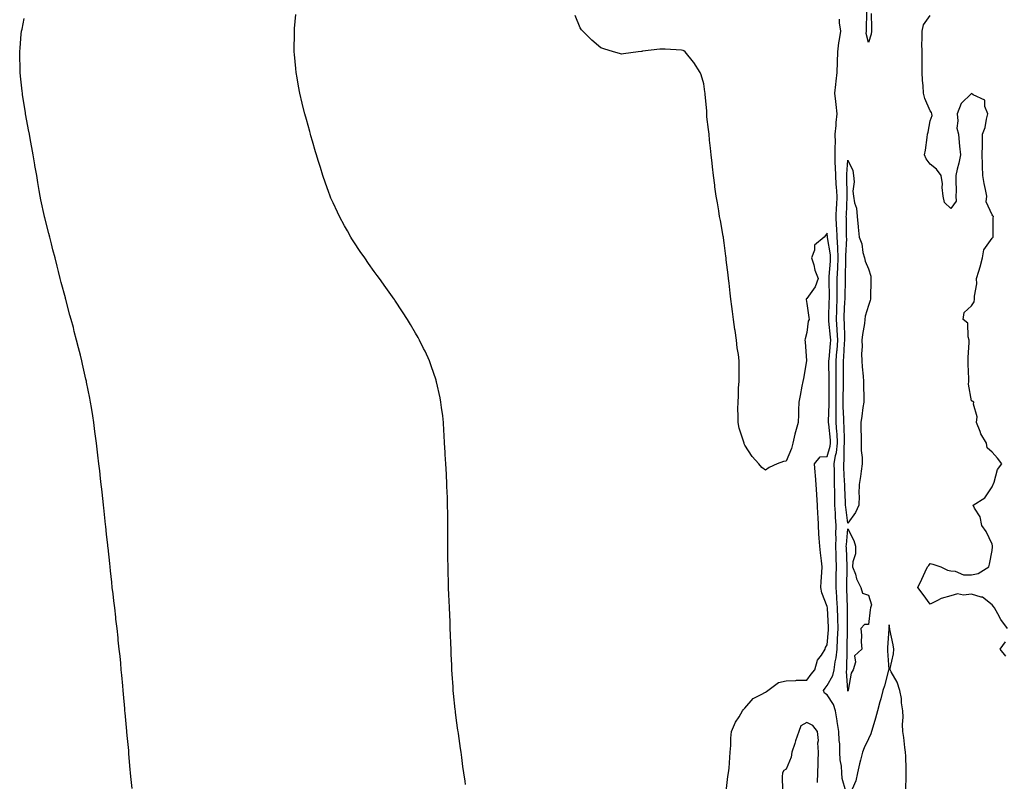
# Model space of a CAD drawing. Units: inches. Extents: x 944723 to 947363, y 7216058 to 7218698.
# Drawn here: x 945216 to 945694, y 7216428 to 7216798 of the extents above; entities that cross this region are included whole.
import ezdxf

# ---------------------------------------------------------------- set-up
doc = ezdxf.new("R2010")
doc.units = ezdxf.units.IN
doc.header["$MEASUREMENT"] = 0
doc.layers.add('Contour_94477216', color=7, linetype='Continuous', true_color=0x844d1e)

msp = doc.modelspace()

# ---------------------------------------------------------------- linework, layer by layer
at = {"layer": 'Contour_94477216'}
for points in [[(945629.33, 7216800.63, 3189), (945629.55, 7216793.42, 3189), (945629.49, 7216791.92, 3189), (945629.41, 7216790.57, 3189), (945628.05, 7216786.45, 3189), (945626.98, 7216790.85, 3189), (945627.11, 7216791.92, 3189), (945627.13, 7216792.84, 3189), (945627.29, 7216801.16, 3189)], [(945270.4, 7216424.28, 3193), (945269.85, 7216430.12, 3193), (945269.69, 7216431.92, 3193), (945269.58, 7216433.46, 3193), (945268.92, 7216441.04, 3193), (945268.85, 7216441.92, 3193), (945268.78, 7216442.66, 3193), (945268.05, 7216450.06, 3193), (945267.88, 7216451.74, 3193), (945267.86, 7216451.92, 3193), (945267.84, 7216452.13, 3193), (945267.07, 7216460.94, 3193), (945266.99, 7216461.92, 3193), (945266.88, 7216463.09, 3193), (945266.25, 7216470.12, 3193), (945266.07, 7216471.92, 3193), (945265.87, 7216474.11, 3193), (945265.42, 7216479.3, 3193), (945265.2, 7216481.92, 3193), (945264.91, 7216485.06, 3193), (945264.58, 7216488.46, 3193), (945264.21, 7216491.92, 3193), (945263.75, 7216496.22, 3193), (945263.63, 7216497.49, 3193), (945263.13, 7216501.92, 3193), (945262.59, 7216506.45, 3193), (945262.47, 7216507.49, 3193), (945261.99, 7216511.92, 3193), (945261.58, 7216515.44, 3193), (945261.17, 7216518.8, 3193), (945260.84, 7216521.92, 3193), (945260.57, 7216524.44, 3193), (945259.97, 7216530.01, 3193), (945259.76, 7216531.92, 3193), (945259.59, 7216533.46, 3193), (945258.76, 7216541.2, 3193), (945258.68, 7216541.92, 3193), (945258.63, 7216542.49, 3193), (945258.05, 7216547.84, 3193), (945257.65, 7216551.53, 3193), (945257.56, 7216552.41, 3193), (945256.71, 7216560.57, 3193), (945256.57, 7216561.92, 3193), (945256.38, 7216563.58, 3193), (945255.74, 7216569.6, 3193), (945255.48, 7216571.92, 3193), (945255.14, 7216574.83, 3193), (945254.72, 7216578.58, 3193), (945254.36, 7216581.92, 3193), (945253.87, 7216586.1, 3193), (945253.69, 7216587.56, 3193), (945253.17, 7216591.92, 3193), (945252.56, 7216596.43, 3193), (945252.41, 7216597.56, 3193), (945251.87, 7216601.92, 3193), (945251.32, 7216605.2, 3193), (945250.65, 7216609.32, 3193), (945250.22, 7216611.92, 3193), (945249.87, 7216613.74, 3193), (945248.34, 7216621.63, 3193), (945248.25, 7216622.12, 3193), (945248.05, 7216622.96, 3193), (945246.4, 7216630.28, 3193), (945246.04, 7216631.92, 3193), (945245.37, 7216634.6, 3193), (945244.42, 7216638.29, 3193), (945243.52, 7216641.92, 3193), (945242.37, 7216646.24, 3193), (945241.91, 7216648.05, 3193), (945240.9, 7216651.92, 3193), (945240.28, 7216654.15, 3193), (945238.25, 7216661.72, 3193), (945238.2, 7216661.92, 3193), (945238.16, 7216662.04, 3193), (945238.05, 7216662.43, 3193), (945236.04, 7216669.91, 3193), (945235.53, 7216671.92, 3193), (945234.7, 7216675.26, 3193), (945234.02, 7216677.88, 3193), (945233.05, 7216681.92, 3193), (945231.99, 7216685.85, 3193), (945231.27, 7216688.7, 3193), (945230.42, 7216691.92, 3193), (945229.93, 7216693.8, 3193), (945228.05, 7216701.41, 3193), (945227.95, 7216701.82, 3193), (945227.94, 7216701.92, 3193), (945227.91, 7216702.06, 3193), (945226.19, 7216710.06, 3193), (945225.85, 7216711.92, 3193), (945225.39, 7216714.58, 3193), (945224.68, 7216718.54, 3193), (945224.11, 7216721.92, 3193), (945223.27, 7216726.71, 3193), (945223.21, 7216727.08, 3193), (945222.36, 7216731.92, 3193), (945221.7, 7216735.57, 3193), (945221.13, 7216738.85, 3193), (945220.56, 7216741.92, 3193), (945220.17, 7216744.03, 3193), (945218.91, 7216751.06, 3193), (945218.75, 7216751.92, 3193), (945218.66, 7216752.53, 3193), (945218.05, 7216756.16, 3193), (945217.29, 7216761.16, 3193), (945217.18, 7216761.92, 3193), (945217.07, 7216762.9, 3193), (945216.26, 7216770.12, 3193), (945216.07, 7216771.92, 3193), (945216.02, 7216773.95, 3193), (945215.9, 7216779.77, 3193), (945215.85, 7216781.92, 3193), (945216.03, 7216783.95, 3193), (945216.64, 7216790.51, 3193), (945216.77, 7216791.92, 3193), (945216.98, 7216792.99, 3193), (945218.05, 7216798.09, 3193)], [(945432.36, 7216426.22, 3192), (945432.18, 7216427.8, 3192), (945431.61, 7216431.92, 3192), (945431.08, 7216434.95, 3192), (945430.62, 7216439.34, 3192), (945430.28, 7216441.92, 3192), (945429.89, 7216443.76, 3192), (945428.97, 7216451, 3192), (945428.81, 7216451.92, 3192), (945428.69, 7216452.56, 3192), (945428.05, 7216457.31, 3192), (945427.47, 7216461.33, 3192), (945427.42, 7216461.92, 3192), (945427.36, 7216462.6, 3192), (945426.56, 7216470.42, 3192), (945426.44, 7216471.92, 3192), (945426.35, 7216473.62, 3192), (945425.87, 7216479.73, 3192), (945425.74, 7216481.92, 3192), (945425.65, 7216484.32, 3192), (945425.43, 7216489.3, 3192), (945425.36, 7216491.92, 3192), (945425.29, 7216494.69, 3192), (945425.07, 7216498.93, 3192), (945424.94, 7216501.92, 3192), (945424.85, 7216505.12, 3192), (945424.67, 7216508.54, 3192), (945424.55, 7216511.92, 3192), (945424.39, 7216515.57, 3192), (945424.26, 7216518.13, 3192), (945424.11, 7216521.92, 3192), (945424.03, 7216525.94, 3192), (945423.97, 7216527.84, 3192), (945423.88, 7216531.92, 3192), (945423.82, 7216536.14, 3192), (945423.79, 7216537.66, 3192), (945423.76, 7216541.92, 3192), (945423.76, 7216546.22, 3192), (945423.75, 7216547.62, 3192), (945423.75, 7216551.92, 3192), (945423.71, 7216556.26, 3192), (945423.7, 7216557.58, 3192), (945423.67, 7216561.92, 3192), (945423.56, 7216566.41, 3192), (945423.53, 7216567.39, 3192), (945423.36, 7216571.92, 3192), (945423.05, 7216576.92, 3192), (945422.82, 7216581.92, 3192), (945422.54, 7216586.41, 3192), (945422.46, 7216587.51, 3192), (945422.22, 7216591.92, 3192), (945422.01, 7216595.87, 3192), (945421.85, 7216598.13, 3192), (945421.61, 7216601.92, 3192), (945421.28, 7216605.14, 3192), (945420.76, 7216609.22, 3192), (945420.43, 7216611.92, 3192), (945420.03, 7216613.89, 3192), (945418.28, 7216621.69, 3192), (945418.24, 7216621.92, 3192), (945418.19, 7216622.06, 3192), (945418.05, 7216622.47, 3192), (945415.68, 7216629.54, 3192), (945414.85, 7216631.92, 3192), (945412.7, 7216636.57, 3192), (945412, 7216637.97, 3192), (945410.07, 7216641.92, 3192), (945409.36, 7216643.23, 3192), (945408.05, 7216645.36, 3192), (945405.67, 7216649.54, 3192), (945404.26, 7216651.92, 3192), (945401.82, 7216655.69, 3192), (945398.05, 7216661.39, 3192), (945397.85, 7216661.72, 3192), (945397.73, 7216661.92, 3192), (945396.92, 7216663.05, 3192), (945393.7, 7216667.58, 3192), (945390.66, 7216671.92, 3192), (945389.51, 7216673.38, 3192), (945388.05, 7216675.3, 3192), (945385.33, 7216679.21, 3192), (945383.47, 7216681.92, 3192), (945381.2, 7216685.08, 3192), (945378.05, 7216689.75, 3192), (945377.21, 7216691.08, 3192), (945376.71, 7216691.92, 3192), (945375, 7216694.97, 3192), (945373.59, 7216697.45, 3192), (945371.17, 7216701.92, 3192), (945370.15, 7216704.03, 3192), (945368.05, 7216708.56, 3192), (945367.03, 7216710.9, 3192), (945366.61, 7216711.92, 3192), (945365.82, 7216714.15, 3192), (945364.35, 7216718.23, 3192), (945363.03, 7216721.92, 3192), (945361.87, 7216725.73, 3192), (945360.8, 7216729.17, 3192), (945359.94, 7216731.92, 3192), (945359.54, 7216733.42, 3192), (945358.05, 7216738.62, 3192), (945357.3, 7216741.18, 3192), (945357.06, 7216741.92, 3192), (945356.68, 7216743.29, 3192), (945355.14, 7216749.01, 3192), (945354.3, 7216751.92, 3192), (945353.1, 7216756.88, 3192), (945353.08, 7216756.94, 3192), (945351.86, 7216761.92, 3192), (945351.33, 7216765.2, 3192), (945350.62, 7216769.36, 3192), (945350.18, 7216771.92, 3192), (945350, 7216773.87, 3192), (945349.31, 7216780.65, 3192), (945349.18, 7216781.92, 3192), (945349.18, 7216783.05, 3192), (945349.24, 7216790.73, 3192), (945349.24, 7216791.92, 3192), (945349.34, 7216793.21, 3192), (945349.92, 7216800.05, 3192)], [(945558.9, 7216422.78, 3191), (945559.81, 7216430.16, 3191), (945560.13, 7216431.92, 3191), (945560.34, 7216434.21, 3191), (945560.71, 7216439.26, 3191), (945560.96, 7216441.92, 3191), (945561.22, 7216445.1, 3191), (945561.25, 7216448.72, 3191), (945561.58, 7216451.92, 3191), (945563.48, 7216456.49, 3191), (945565.23, 7216459.09, 3191), (945566.91, 7216461.92, 3191), (945567.36, 7216462.6, 3191), (945568.05, 7216463.25, 3191), (945572.01, 7216467.97, 3191), (945576.02, 7216469.89, 3191), (945578.05, 7216471.12, 3191), (945578.56, 7216471.41, 3191), (945579.22, 7216471.92, 3191), (945584.29, 7216475.69, 3191), (945588.05, 7216476.63, 3191), (945592.81, 7216476.67, 3191), (945593.16, 7216476.8, 3191), (945598.05, 7216476.82, 3191), (945600.22, 7216479.75, 3191), (945602.02, 7216481.92, 3191), (945603.34, 7216486.63, 3191), (945605.21, 7216489.09, 3191), (945606.97, 7216491.92, 3191), (945607.27, 7216492.7, 3191), (945608.05, 7216494.03, 3191), (945608.67, 7216501.3, 3191), (945608.7, 7216501.92, 3191), (945608.68, 7216502.56, 3191), (945608.11, 7216511.86, 3191), (945608.11, 7216511.98, 3191), (945608.05, 7216512.58, 3191), (945605.4, 7216519.26, 3191), (945604.92, 7216521.92, 3191), (945605.14, 7216524.83, 3191), (945605.33, 7216529.19, 3191), (945605.52, 7216531.92, 3191), (945605.17, 7216534.81, 3191), (945604.83, 7216538.7, 3191), (945604.4, 7216541.92, 3191), (945604.15, 7216545.81, 3191), (945604.03, 7216547.9, 3191), (945603.78, 7216551.92, 3191), (945603.59, 7216556.39, 3191), (945603.52, 7216557.39, 3191), (945603.32, 7216561.92, 3191), (945602.99, 7216566.86, 3191), (945602.97, 7216567, 3191), (945602.61, 7216571.92, 3191), (945602.37, 7216576.24, 3191), (945602.12, 7216577.84, 3191), (945601.85, 7216581.92, 3191), (945604.66, 7216585.32, 3191), (945608.05, 7216585.53, 3191), (945609.49, 7216590.49, 3191), (945609.65, 7216591.92, 3191), (945609.56, 7216593.42, 3191), (945608.75, 7216601.22, 3191), (945608.7, 7216601.92, 3191), (945608.69, 7216602.56, 3191), (945609, 7216610.96, 3191), (945608.99, 7216611.92, 3191), (945609, 7216612.88, 3191), (945609.03, 7216620.94, 3191), (945609.04, 7216621.92, 3191), (945609.04, 7216622.9, 3191), (945608.84, 7216631.14, 3191), (945608.83, 7216631.92, 3191), (945608.9, 7216632.78, 3191), (945609.58, 7216640.38, 3191), (945609.7, 7216641.92, 3191), (945609.61, 7216643.48, 3191), (945608.87, 7216651.1, 3191), (945608.82, 7216651.92, 3191), (945608.85, 7216652.72, 3191), (945609.05, 7216660.92, 3191), (945609.08, 7216661.92, 3191), (945609.08, 7216662.96, 3191), (945608.89, 7216671.08, 3191), (945608.89, 7216671.92, 3191), (945608.93, 7216672.8, 3191), (945609.6, 7216680.36, 3191), (945609.68, 7216681.92, 3191), (945609.6, 7216683.46, 3191), (945608.17, 7216691.8, 3191), (945608.16, 7216691.92, 3191), (945608.16, 7216692.02, 3191), (945608.05, 7216693.95, 3191), (945607.26, 7216692.72, 3191), (945606.62, 7216691.92, 3191), (945601.82, 7216688.15, 3191), (945601.79, 7216685.67, 3191), (945600.43, 7216681.92, 3191), (945601.5, 7216678.48, 3191), (945602.09, 7216675.96, 3191), (945603.62, 7216671.92, 3191), (945602.17, 7216667.8, 3191), (945598.05, 7216662.21, 3191), (945597.88, 7216662.1, 3191), (945597.78, 7216661.92, 3191), (945597.79, 7216661.67, 3191), (945598.05, 7216659.83, 3191), (945599.1, 7216652.97, 3191), (945599.33, 7216651.92, 3191), (945598.82, 7216651.16, 3191), (945598.05, 7216645.73, 3191), (945597.38, 7216642.58, 3191), (945597.19, 7216641.92, 3191), (945597.24, 7216641.12, 3191), (945598.04, 7216631.94, 3191), (945598.04, 7216631.92, 3191), (945598.03, 7216631.9, 3191), (945596.56, 7216623.42, 3191), (945596.2, 7216621.92, 3191), (945595.75, 7216619.62, 3191), (945594.84, 7216615.14, 3191), (945594.19, 7216611.92, 3191), (945594.07, 7216607.94, 3191), (945594.06, 7216605.92, 3191), (945593.92, 7216601.92, 3191), (945592.59, 7216597.37, 3191), (945592.36, 7216596.24, 3191), (945591.26, 7216591.92, 3191), (945590.65, 7216589.32, 3191), (945588.05, 7216583.25, 3191), (945586.87, 7216583.09, 3191), (945583.76, 7216581.92, 3191), (945579.85, 7216580.12, 3191), (945578.05, 7216578.78, 3191), (945576.32, 7216580.2, 3191), (945574.85, 7216581.92, 3191), (945571.55, 7216585.42, 3191), (945568.05, 7216591, 3191), (945567.75, 7216591.61, 3191), (945567.63, 7216591.92, 3191), (945567.5, 7216592.47, 3191), (945565.33, 7216599.21, 3191), (945564.8, 7216601.92, 3191), (945564.83, 7216605.14, 3191), (945564.68, 7216608.56, 3191), (945564.73, 7216611.92, 3191), (945564.98, 7216614.99, 3191), (945564.99, 7216618.85, 3191), (945565.22, 7216621.92, 3191), (945565.28, 7216624.69, 3191), (945565.26, 7216629.13, 3191), (945565.31, 7216631.92, 3191), (945564.94, 7216635.03, 3191), (945564.37, 7216638.25, 3191), (945564, 7216641.92, 3191), (945563.3, 7216646.67, 3191), (945563.23, 7216647.1, 3191), (945562.59, 7216651.92, 3191), (945561.99, 7216655.85, 3191), (945561.74, 7216658.23, 3191), (945561.22, 7216661.92, 3191), (945560.85, 7216664.73, 3191), (945560.34, 7216669.63, 3191), (945560.05, 7216671.92, 3191), (945559.84, 7216673.72, 3191), (945559.01, 7216680.96, 3191), (945558.89, 7216681.92, 3191), (945558.81, 7216682.68, 3191), (945558.05, 7216689.22, 3191), (945557.69, 7216691.57, 3191), (945557.64, 7216691.92, 3191), (945557.54, 7216692.43, 3191), (945556.13, 7216699.99, 3191), (945555.76, 7216701.92, 3191), (945555.31, 7216704.67, 3191), (945554.68, 7216708.56, 3191), (945554.09, 7216711.92, 3191), (945553.49, 7216716.47, 3191), (945553.4, 7216717.27, 3191), (945552.75, 7216721.92, 3191), (945552.3, 7216726.16, 3191), (945552.07, 7216727.9, 3191), (945551.63, 7216731.92, 3191), (945551.34, 7216735.22, 3191), (945550.89, 7216739.09, 3191), (945550.63, 7216741.92, 3191), (945550.42, 7216744.28, 3191), (945549.63, 7216750.34, 3191), (945549.48, 7216751.92, 3191), (945549.48, 7216753.35, 3191), (945548.67, 7216761.3, 3191), (945548.67, 7216761.92, 3191), (945548.66, 7216762.53, 3191), (945548.05, 7216766.37, 3191), (945546.87, 7216770.75, 3191), (945546.29, 7216771.92, 3191), (945543.25, 7216776.72, 3191), (945543.1, 7216776.98, 3191), (945539.04, 7216781.92, 3191), (945538.47, 7216782.35, 3191), (945538.05, 7216782.64, 3191), (945537.29, 7216782.68, 3191), (945529.38, 7216783.25, 3191), (945528.05, 7216783.29, 3191), (945526.8, 7216783.17, 3191), (945518.33, 7216782.21, 3191), (945518.05, 7216782.17, 3191), (945517.82, 7216782.15, 3191), (945516.15, 7216781.92, 3191), (945509.01, 7216780.96, 3191), (945508.05, 7216780.83, 3191), (945507.2, 7216781.06, 3191), (945504.27, 7216781.92, 3191), (945499.54, 7216783.4, 3191), (945498.05, 7216783.91, 3191), (945493.73, 7216787.6, 3191), (945489.29, 7216791.92, 3191), (945488.72, 7216792.58, 3191), (945488.05, 7216793.64, 3191), (945485.65, 7216799.52, 3191)], [(945617.05, 7216422.92, 3190), (945615.33, 7216429.21, 3190), (945615.11, 7216431.92, 3190), (945614.88, 7216435.08, 3190), (945614.37, 7216438.25, 3190), (945614.15, 7216441.92, 3190), (945614.07, 7216445.9, 3190), (945613.77, 7216447.64, 3190), (945613.71, 7216451.92, 3190), (945612.89, 7216456.76, 3190), (945612.84, 7216457.13, 3190), (945612.08, 7216461.92, 3190), (945611.13, 7216465.01, 3190), (945608.05, 7216469.71, 3190), (945606.69, 7216470.55, 3190), (945606.16, 7216471.92, 3190), (945606.97, 7216472.99, 3190), (945608.05, 7216474.28, 3190), (945610.8, 7216479.17, 3190), (945611.33, 7216481.92, 3190), (945611.88, 7216485.75, 3190), (945612.33, 7216487.64, 3190), (945612.82, 7216491.92, 3190), (945613.06, 7216496.92, 3190), (945613.28, 7216501.92, 3190), (945613.14, 7216506.82, 3190), (945613.14, 7216507.02, 3190), (945612.99, 7216511.92, 3190), (945612.71, 7216516.57, 3190), (945612.63, 7216517.33, 3190), (945612.34, 7216521.92, 3190), (945612.42, 7216526.3, 3190), (945612.43, 7216527.53, 3190), (945612.52, 7216531.92, 3190), (945612.36, 7216536.22, 3190), (945612.32, 7216537.66, 3190), (945612.15, 7216541.92, 3190), (945612.31, 7216546.18, 3190), (945612.28, 7216547.68, 3190), (945612.45, 7216551.92, 3190), (945612.12, 7216555.98, 3190), (945612.08, 7216557.9, 3190), (945611.79, 7216561.92, 3190), (945611.69, 7216565.57, 3190), (945611.68, 7216568.29, 3190), (945611.59, 7216571.92, 3190), (945611.51, 7216575.38, 3190), (945611.53, 7216578.44, 3190), (945611.44, 7216581.92, 3190), (945612.09, 7216585.96, 3190), (945612.52, 7216587.45, 3190), (945613.06, 7216591.92, 3190), (945612.78, 7216596.65, 3190), (945612.71, 7216597.25, 3190), (945612.41, 7216601.92, 3190), (945612.37, 7216606.24, 3190), (945612.42, 7216607.56, 3190), (945612.39, 7216611.92, 3190), (945612.42, 7216616.3, 3190), (945612.42, 7216617.55, 3190), (945612.45, 7216621.92, 3190), (945612.43, 7216626.31, 3190), (945612.41, 7216627.56, 3190), (945612.39, 7216631.92, 3190), (945612.75, 7216636.63, 3190), (945612.8, 7216637.17, 3190), (945613.15, 7216641.92, 3190), (945612.87, 7216646.74, 3190), (945612.84, 7216647.13, 3190), (945612.55, 7216651.92, 3190), (945612.7, 7216656.57, 3190), (945612.72, 7216657.25, 3190), (945612.87, 7216661.92, 3190), (945612.88, 7216666.76, 3190), (945612.87, 7216667.1, 3190), (945612.88, 7216671.92, 3190), (945613.14, 7216676.84, 3190), (945613.14, 7216677, 3190), (945613.36, 7216681.92, 3190), (945613.11, 7216686.86, 3190), (945613.12, 7216687, 3190), (945612.81, 7216691.92, 3190), (945612.65, 7216696.51, 3190), (945612.6, 7216697.37, 3190), (945612.44, 7216701.92, 3190), (945612.6, 7216706.47, 3190), (945612.62, 7216707.35, 3190), (945612.79, 7216711.92, 3190), (945612.53, 7216716.39, 3190), (945612.42, 7216717.55, 3190), (945612.15, 7216721.92, 3190), (945612.12, 7216725.98, 3190), (945611.93, 7216728.05, 3190), (945611.89, 7216731.92, 3190), (945611.81, 7216735.69, 3190), (945611.99, 7216737.99, 3190), (945611.92, 7216741.92, 3190), (945612.3, 7216746.18, 3190), (945612.38, 7216747.58, 3190), (945612.81, 7216751.92, 3190), (945612.43, 7216756.31, 3190), (945612.16, 7216757.8, 3190), (945611.75, 7216761.92, 3190), (945612.24, 7216766.1, 3190), (945612.31, 7216767.66, 3190), (945612.88, 7216771.92, 3190), (945613.01, 7216776.88, 3190), (945613.02, 7216776.96, 3190), (945613.14, 7216781.92, 3190), (945613.63, 7216786.35, 3190), (945614.01, 7216787.88, 3190), (945614.58, 7216791.92, 3190), (945613.93, 7216796.04, 3190), (945613.95, 7216797.82, 3190)], [(945695.58, 7216501.92, 3189), (945692.41, 7216506.28, 3189), (945690.88, 7216509.09, 3189), (945689.22, 7216511.92, 3189), (945688.76, 7216512.64, 3189), (945688.05, 7216513.4, 3189), (945683.36, 7216517.23, 3189), (945682.76, 7216517.21, 3189), (945678.05, 7216518.6, 3189), (945674.26, 7216518.13, 3189), (945671.22, 7216518.74, 3189), (945668.05, 7216517.9, 3189), (945663.38, 7216516.59, 3189), (945661.64, 7216515.51, 3189), (945658.05, 7216513.78, 3189), (945654.59, 7216518.46, 3189), (945652.11, 7216521.92, 3189), (945654.05, 7216525.92, 3189), (945655.64, 7216529.52, 3189), (945656.74, 7216531.92, 3189), (945657.41, 7216532.56, 3189), (945658.05, 7216533.52, 3189), (945659.28, 7216533.15, 3189), (945663.25, 7216531.92, 3189), (945666.48, 7216530.34, 3189), (945668.05, 7216529.91, 3189), (945670.15, 7216529.83, 3189), (945674.22, 7216528.09, 3189), (945678.05, 7216528.03, 3189), (945681.28, 7216528.7, 3189), (945686.59, 7216531.92, 3189), (945686.83, 7216533.15, 3189), (945688.05, 7216539.89, 3189), (945688.29, 7216541.69, 3189), (945688.36, 7216541.92, 3189), (945688.31, 7216542.17, 3189), (945688.05, 7216542.84, 3189), (945685.2, 7216549.07, 3189), (945683.13, 7216551.92, 3189), (945682.24, 7216556.12, 3189), (945679.56, 7216560.42, 3189), (945678.91, 7216561.92, 3189), (945684.59, 7216565.38, 3189), (945688.05, 7216570.79, 3189), (945688.41, 7216571.57, 3189), (945688.65, 7216571.92, 3189), (945689.08, 7216572.96, 3189), (945690.76, 7216579.22, 3189), (945692.77, 7216581.92, 3189), (945690.73, 7216584.6, 3189), (945688.05, 7216587.56, 3189), (945685.77, 7216589.63, 3189), (945685.34, 7216591.92, 3189), (945682.64, 7216596.51, 3189), (945682.3, 7216597.68, 3189), (945680.57, 7216601.92, 3189), (945680.87, 7216604.73, 3189), (945679.01, 7216610.96, 3189), (945679.27, 7216611.92, 3189), (945678.42, 7216612.29, 3189), (945678.05, 7216612.53, 3189), (945676.69, 7216620.55, 3189), (945676.73, 7216621.92, 3189), (945676.74, 7216623.23, 3189), (945676.43, 7216630.3, 3189), (945676.44, 7216631.92, 3189), (945676.52, 7216633.46, 3189), (945676.97, 7216640.85, 3189), (945677.01, 7216641.92, 3189), (945676.41, 7216643.56, 3189), (945676.35, 7216650.22, 3189), (945674.02, 7216651.92, 3189), (945674.54, 7216655.42, 3189), (945678.05, 7216658.56, 3189), (945679.36, 7216660.61, 3189), (945679.52, 7216661.92, 3189), (945679.51, 7216663.38, 3189), (945680.62, 7216669.36, 3189), (945680.6, 7216671.92, 3189), (945681.61, 7216675.47, 3189), (945682.36, 7216677.6, 3189), (945683.37, 7216681.92, 3189), (945684.15, 7216685.83, 3189), (945688.05, 7216691.47, 3189), (945688.32, 7216691.65, 3189), (945688.56, 7216691.92, 3189), (945688.66, 7216692.53, 3189), (945688.58, 7216701.39, 3189), (945688.7, 7216701.92, 3189), (945688.49, 7216702.35, 3189), (945688.05, 7216702.76, 3189), (945685.28, 7216709.15, 3189), (945685.48, 7216711.92, 3189), (945684.95, 7216715.03, 3189), (945684.19, 7216718.05, 3189), (945683.65, 7216721.92, 3189), (945683.48, 7216726.49, 3189), (945683.51, 7216727.37, 3189), (945683.32, 7216731.92, 3189), (945683.42, 7216736.55, 3189), (945683.4, 7216737.27, 3189), (945683.49, 7216741.92, 3189), (945684.8, 7216745.18, 3189), (945685.31, 7216749.19, 3189), (945686.05, 7216751.92, 3189), (945684.61, 7216755.36, 3189), (945684.53, 7216758.4, 3189), (945678.92, 7216761.06, 3189), (945678.05, 7216761.69, 3189), (945673.15, 7216756.82, 3189), (945671.08, 7216751.92, 3189), (945671.53, 7216748.44, 3189), (945670.95, 7216744.83, 3189), (945671.7, 7216741.92, 3189), (945672.11, 7216737.86, 3189), (945672.32, 7216736.2, 3189), (945672.74, 7216731.92, 3189), (945672.01, 7216727.97, 3189), (945671.18, 7216725.05, 3189), (945670.5, 7216721.92, 3189), (945670.45, 7216719.52, 3189), (945670.6, 7216714.46, 3189), (945670.55, 7216711.92, 3189), (945670.57, 7216709.4, 3189), (945668.05, 7216705.9, 3189), (945665, 7216708.87, 3189), (945664.32, 7216711.92, 3189), (945663.88, 7216716.08, 3189), (945663.97, 7216717.84, 3189), (945663.36, 7216721.92, 3189), (945661.04, 7216724.91, 3189), (945658.05, 7216727.41, 3189), (945656.14, 7216730.01, 3189), (945655.28, 7216731.92, 3189), (945655.71, 7216734.26, 3189), (945656.51, 7216740.38, 3189), (945656.76, 7216741.92, 3189), (945657.01, 7216742.97, 3189), (945658.05, 7216748.42, 3189), (945658.95, 7216751.02, 3189), (945658.89, 7216751.92, 3189), (945658.61, 7216752.49, 3189), (945658.05, 7216753.27, 3189), (945655.47, 7216759.34, 3189), (945654.77, 7216761.92, 3189), (945654.58, 7216765.4, 3189), (945654.29, 7216768.17, 3189), (945654.1, 7216771.92, 3189), (945654.1, 7216775.87, 3189), (945654.09, 7216777.97, 3189), (945654.09, 7216781.92, 3189), (945654.05, 7216785.92, 3189), (945654.14, 7216788.01, 3189), (945654.09, 7216791.92, 3189), (945654.85, 7216795.12, 3189), (945658.05, 7216799.6, 3189)], [(945646.26, 7216423.72, 3190), (945646.37, 7216430.24, 3190), (945646.39, 7216431.92, 3190), (945646.33, 7216433.64, 3190), (945646.13, 7216439.99, 3190), (945646.05, 7216441.92, 3190), (945645.73, 7216444.24, 3190), (945645.19, 7216449.05, 3190), (945644.77, 7216451.92, 3190), (945644.62, 7216455.36, 3190), (945644.98, 7216458.85, 3190), (945644.8, 7216461.92, 3190), (945644.17, 7216465.81, 3190), (945644.15, 7216468.03, 3190), (945643.25, 7216471.92, 3190), (945641.99, 7216475.87, 3190), (945639.07, 7216480.9, 3190), (945638.58, 7216481.92, 3190), (945638.64, 7216482.51, 3190), (945640.23, 7216489.73, 3190), (945640.39, 7216491.92, 3190), (945640.13, 7216493.99, 3190), (945638.48, 7216501.49, 3190), (945638.41, 7216501.92, 3190), (945638.26, 7216502.13, 3190), (945638.05, 7216503.81, 3190), (945637.95, 7216502.02, 3190), (945637.95, 7216501.92, 3190), (945637.94, 7216501.82, 3190), (945637.35, 7216492.62, 3190), (945637.33, 7216491.92, 3190), (945637.27, 7216491.14, 3190), (945637.89, 7216482.08, 3190), (945637.88, 7216481.92, 3190), (945637.81, 7216481.67, 3190), (945635.89, 7216474.09, 3190), (945635.1, 7216471.92, 3190), (945634.01, 7216467.88, 3190), (945633.61, 7216466.35, 3190), (945632.39, 7216461.92, 3190), (945631.52, 7216458.44, 3190), (945630.11, 7216453.99, 3190), (945629.54, 7216451.92, 3190), (945629.17, 7216450.79, 3190), (945628.05, 7216448.44, 3190), (945625.95, 7216444.03, 3190), (945625.09, 7216441.92, 3190), (945624.17, 7216438.03, 3190), (945623.77, 7216436.2, 3190), (945622.69, 7216431.92, 3190), (945621.9, 7216428.07, 3190), (945620.1, 7216423.97, 3190)], [(945694.73, 7216488.6, 3189), (945692.01, 7216491.92, 3189), (945694.55, 7216495.42, 3189)], [(945603.32, 7216427.19, 3191), (945603.53, 7216431.92, 3191), (945603.63, 7216436.33, 3191), (945603.67, 7216437.53, 3191), (945603.77, 7216441.92, 3191), (945603.52, 7216446.45, 3191), (945603.78, 7216447.66, 3191), (945603.36, 7216451.92, 3191), (945601.03, 7216454.89, 3191), (945598.05, 7216456.28, 3191), (945595.2, 7216454.77, 3191), (945594.17, 7216451.92, 3191), (945592.62, 7216447.35, 3191), (945592.22, 7216446.1, 3191), (945590.86, 7216441.92, 3191), (945590.47, 7216439.5, 3191), (945588.05, 7216433.64, 3191), (945586.99, 7216432.99, 3191), (945586.36, 7216431.92, 3191), (945586.13, 7216429.99, 3191), (945586.27, 7216423.7, 3191)]]:
    msp.add_polyline3d(points, dxfattribs=at)
for points in [[(945618.05, 7216553.07, 3189), (945617.01, 7216560.87, 3189), (945616.93, 7216561.92, 3189), (945616.9, 7216563.07, 3189), (945616.57, 7216570.44, 3189), (945616.53, 7216571.92, 3189), (945616.49, 7216573.48, 3189), (945616.11, 7216579.97, 3189), (945616.06, 7216581.92, 3189), (945616.33, 7216583.64, 3189), (945616.25, 7216590.12, 3189), (945616.47, 7216591.92, 3189), (945616.36, 7216593.6, 3189), (945616.22, 7216600.08, 3189), (945616.11, 7216601.92, 3189), (945616.09, 7216603.87, 3189), (945615.79, 7216609.65, 3189), (945615.77, 7216611.92, 3189), (945615.79, 7216614.19, 3189), (945615.86, 7216619.73, 3189), (945615.88, 7216621.92, 3189), (945615.87, 7216624.11, 3189), (945615.95, 7216629.83, 3189), (945615.94, 7216631.92, 3189), (945616.1, 7216633.87, 3189), (945616.48, 7216640.36, 3189), (945616.59, 7216641.92, 3189), (945616.51, 7216643.46, 3189), (945616.38, 7216650.26, 3189), (945616.28, 7216651.92, 3189), (945616.33, 7216653.64, 3189), (945616.62, 7216660.49, 3189), (945616.67, 7216661.92, 3189), (945616.67, 7216663.29, 3189), (945616.89, 7216670.75, 3189), (945616.89, 7216671.92, 3189), (945616.95, 7216673.03, 3189), (945617, 7216680.87, 3189), (945617.04, 7216681.92, 3189), (945617, 7216682.97, 3189), (945617.48, 7216691.35, 3189), (945617.44, 7216691.92, 3189), (945617.42, 7216692.55, 3189), (945617.31, 7216701.18, 3189), (945617.29, 7216701.92, 3189), (945617.31, 7216702.66, 3189), (945617.75, 7216711.63, 3189), (945617.77, 7216711.92, 3189), (945617.75, 7216712.23, 3189), (945617.54, 7216721.41, 3189), (945617.51, 7216721.92, 3189), (945617.5, 7216722.47, 3189), (945618.05, 7216729.36, 3189), (945620.39, 7216724.26, 3189), (945620.85, 7216721.92, 3189), (945621.13, 7216718.85, 3189), (945620.44, 7216714.32, 3189), (945620.81, 7216711.92, 3189), (945621.29, 7216708.68, 3189), (945622.22, 7216706.08, 3189), (945622.58, 7216701.92, 3189), (945623, 7216696.96, 3189), (945622.99, 7216696.86, 3189), (945623.62, 7216691.92, 3189), (945624.85, 7216688.72, 3189), (945625.38, 7216684.58, 3189), (945626.1, 7216681.92, 3189), (945626.44, 7216680.3, 3189), (945628.05, 7216676.61, 3189), (945629.13, 7216672.99, 3189), (945629.22, 7216671.92, 3189), (945629.24, 7216670.73, 3189), (945628.99, 7216662.86, 3189), (945629.01, 7216661.92, 3189), (945628.82, 7216661.14, 3189), (945628.05, 7216658.83, 3189), (945626.4, 7216653.58, 3189), (945626.36, 7216651.92, 3189), (945626.1, 7216649.97, 3189), (945625.22, 7216644.75, 3189), (945624.86, 7216641.92, 3189), (945625.07, 7216638.95, 3189), (945624.68, 7216635.3, 3189), (945624.86, 7216631.92, 3189), (945625.06, 7216628.93, 3189), (945625.45, 7216624.52, 3189), (945625.64, 7216621.92, 3189), (945625.7, 7216619.58, 3189), (945625.73, 7216614.24, 3189), (945625.78, 7216611.92, 3189), (945625.39, 7216609.26, 3189), (945624.86, 7216605.12, 3189), (945624.37, 7216601.92, 3189), (945624.34, 7216598.21, 3189), (945624.51, 7216595.46, 3189), (945624.5, 7216591.92, 3189), (945624.59, 7216588.46, 3189), (945624.97, 7216585.01, 3189), (945625.07, 7216581.92, 3189), (945624.53, 7216578.4, 3189), (945624.24, 7216575.73, 3189), (945623.6, 7216571.92, 3189), (945623.43, 7216567.31, 3189), (945623.52, 7216566.45, 3189), (945623.3, 7216561.92, 3189), (945621.68, 7216558.29, 3189)], [(945618.05, 7216471.49, 3189), (945618, 7216471.86, 3189), (945617.97, 7216471.92, 3189), (945617.99, 7216471.98, 3189), (945617.41, 7216481.28, 3189), (945617.52, 7216481.92, 3189), (945617.59, 7216482.37, 3189), (945617.73, 7216491.61, 3189), (945617.77, 7216491.92, 3189), (945617.78, 7216492.19, 3189), (945617.85, 7216501.72, 3189), (945617.86, 7216501.92, 3189), (945617.85, 7216502.12, 3189), (945617.87, 7216511.74, 3189), (945617.86, 7216511.92, 3189), (945617.85, 7216512.12, 3189), (945617.57, 7216521.45, 3189), (945617.54, 7216521.92, 3189), (945617.55, 7216522.43, 3189), (945617.79, 7216531.65, 3189), (945617.79, 7216531.92, 3189), (945617.78, 7216532.19, 3189), (945617.32, 7216541.18, 3189), (945617.29, 7216541.92, 3189), (945617.32, 7216542.66, 3189), (945618.05, 7216550.32, 3189), (945620.88, 7216544.75, 3189), (945621.73, 7216541.92, 3189), (945621.7, 7216538.27, 3189), (945620.42, 7216534.28, 3189), (945620.38, 7216531.92, 3189), (945621.69, 7216528.29, 3189), (945622.25, 7216526.12, 3189), (945624.29, 7216521.92, 3189), (945625.18, 7216519.05, 3189), (945628.05, 7216518.17, 3189), (945629.52, 7216513.38, 3189), (945628.98, 7216511.92, 3189), (945628.91, 7216511.06, 3189), (945628.05, 7216503.91, 3189), (945626.11, 7216503.87, 3189), (945624.33, 7216501.92, 3189), (945624.67, 7216498.54, 3189), (945624.53, 7216495.44, 3189), (945624.79, 7216491.92, 3189), (945621.3, 7216488.68, 3189), (945621.71, 7216485.57, 3189), (945620.67, 7216481.92, 3189), (945619.7, 7216480.28, 3189), (945618.23, 7216472.1, 3189), (945618.17, 7216471.92, 3189), (945618.14, 7216471.82, 3189)]]:
    msp.add_polyline3d(points, close=True, dxfattribs=at)

doc.saveas('drawing.dxf')
